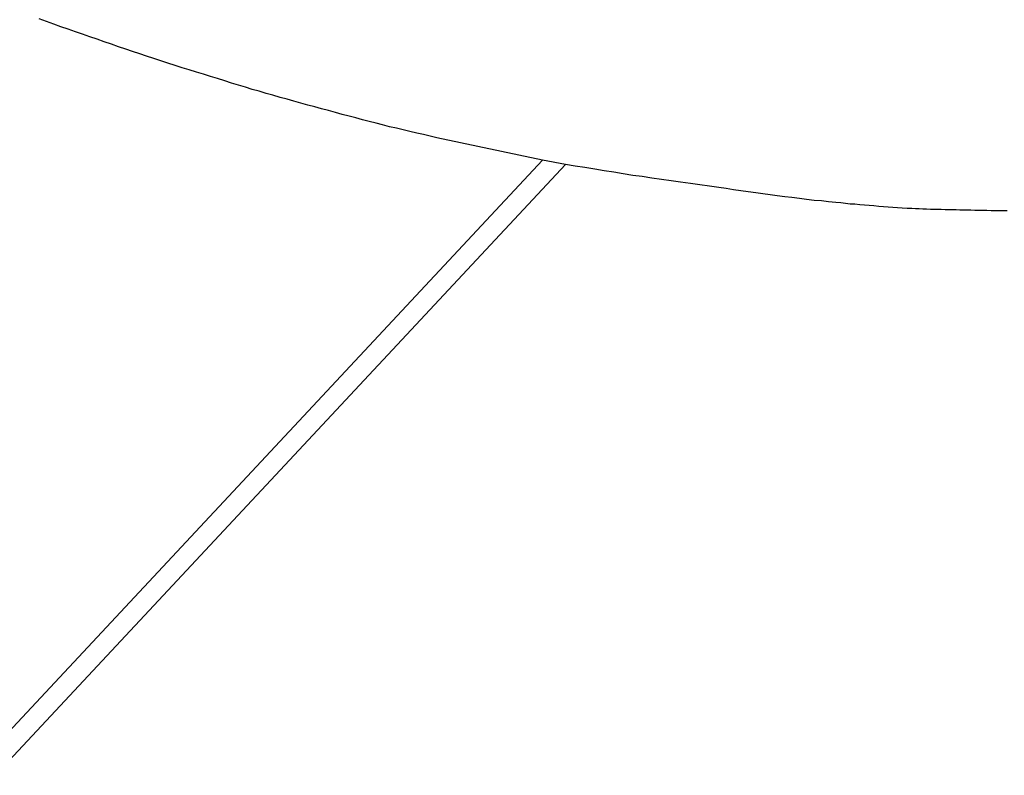
# Model space of a CAD drawing. Extents: x -18 to 18, y -16.8 to 16.8.
# Drawn here: x -12.3 to -11.3, y 4.1 to 4.9 of the extents above; entities that cross this region are included whole.
import ezdxf

# ---------------------------------------------------------------- set-up
doc = ezdxf.new("R2010")
doc.units = 0
doc.layers.get('0').update_dxf_attribs({"linetype": 'CONTINUOUS'})

msp = doc.modelspace()

# ---------------------------------------------------------------- linework, layer by layer
at = {"color": 0}
for points in [[(-11.7599, 4.7159), (-11.8614, 4.7373), (-11.8614, 4.7373), (-11.8677, 4.7388), (-11.8743, 4.7403), (-11.8807, 4.7418), (-11.8873, 4.7433), (-11.8936, 4.7448), (-11.9002, 4.7464), (-11.9068, 4.7479), (-11.9134, 4.7497), (-11.9197, 4.7512), (-11.9263, 4.753), (-11.9326, 4.7545), (-11.9392, 4.7563), (-11.9455, 4.7579), (-11.9521, 4.7597), (-11.9587, 4.7615), (-11.9653, 4.7633), (-11.9653, 4.7633), (-11.9719, 4.7651), (-11.9785, 4.7669), (-11.9851, 4.7687), (-11.9919, 4.7705), (-11.9985, 4.7723), (-12.0051, 4.7742), (-12.0117, 4.776), (-12.0186, 4.7781), (-12.0252, 4.7799), (-12.0318, 4.7819), (-12.0384, 4.7837), (-12.0451, 4.7858), (-12.0517, 4.7877), (-12.0583, 4.7898), (-12.0649, 4.7919), (-12.0718, 4.794), (-12.0718, 4.794), (-12.0784, 4.7961), (-12.0853, 4.7982), (-12.0921, 4.8003), (-12.099, 4.8024), (-12.1056, 4.8045), (-12.1125, 4.8067), (-12.1194, 4.8088), (-12.1263, 4.8112), (-12.1329, 4.8133), (-12.1398, 4.8156), (-12.1464, 4.8177), (-12.1533, 4.8201), (-12.1599, 4.8222), (-12.1668, 4.8246), (-12.1736, 4.827), (-12.1805, 4.8294), (-12.1805, 4.8294), (-12.1874, 4.8318), (-12.1943, 4.8342), (-12.2012, 4.8366), (-12.2082, 4.839), (-12.2151, 4.8414), (-12.222, 4.8439), (-12.2289, 4.8463), (-12.236, 4.849), (-12.2429, 4.8514)], [(-11.7599, 4.7159), (-12.9478, 3.4434)], [(-11.7599, 4.7159), (-12.9478, 3.4434)], [(-11.7599, 4.7159), (-12.9478, 3.4434)], [(-11.7599, 4.7159), (-12.9478, 3.4434)], [(-11.7599, 4.7159), (-12.9478, 3.4434)], [(-11.7599, 4.7159), (-12.9478, 3.4434)], [(-11.7599, 4.7159), (-12.9478, 3.4434)], [(-11.7599, 4.7159), (-12.9478, 3.4434)], [(-11.7599, 4.7159), (-12.9478, 3.4434)], [(-11.7599, 4.7159), (-12.9478, 3.4434)], [(-11.7599, 4.7159), (-12.9478, 3.4434)], [(-11.7599, 4.7159), (-12.9478, 3.4434)], [(-11.7599, 4.7159), (-12.9478, 3.4434)], [(-11.7599, 4.7159), (-12.9478, 3.4434)], [(-11.7599, 4.7159), (-12.9478, 3.4434)], [(-11.7599, 4.7159), (-12.9478, 3.4434)], [(-11.7599, 4.7159), (-12.9478, 3.4434)], [(-11.7599, 4.7159), (-12.9478, 3.4434)], [(-11.7599, 4.7159), (-12.9478, 3.4434)], [(-11.7599, 4.7159), (-12.9478, 3.4434)], [(-11.7599, 4.7159), (-12.9478, 3.4434)], [(-11.7599, 4.7159), (-11.7599, 4.7159)], [(-11.7378, 4.7117), (-11.7599, 4.7159)], [(-11.7378, 4.7117), (-11.7599, 4.7159)], [(-11.7378, 4.7117), (-11.7599, 4.7159)], [(-11.7378, 4.7117), (-11.7599, 4.7159)], [(-11.7378, 4.7117), (-11.7599, 4.7159)], [(-11.7378, 4.7117), (-11.7599, 4.7159)], [(-11.7378, 4.7117), (-11.7599, 4.7159)], [(-11.7378, 4.7117), (-11.7599, 4.7159)], [(-11.7378, 4.7117), (-11.7599, 4.7159)], [(-11.7378, 4.7117), (-11.7599, 4.7159)], [(-11.7378, 4.7117), (-11.7599, 4.7159)], [(-11.7378, 4.7117), (-11.7599, 4.7159)], [(-11.7378, 4.7117), (-11.7599, 4.7159)], [(-11.7378, 4.7117), (-11.7599, 4.7159)], [(-11.7378, 4.7117), (-11.7599, 4.7159)], [(-11.7378, 4.7117), (-11.7599, 4.7159)], [(-11.7378, 4.7117), (-11.7599, 4.7159)], [(-11.7378, 4.7117), (-11.7599, 4.7159)], [(-11.7378, 4.7117), (-11.7599, 4.7159)], [(-11.7378, 4.7117), (-11.7599, 4.7159)], [(-11.7378, 4.7117), (-11.7599, 4.7159)], [(-11.7599, 4.7159), (-11.7599, 4.7159)], [(-12.9234, 3.4416), (-11.7378, 4.7117)], [(-12.9234, 3.4416), (-11.7378, 4.7117)], [(-12.9234, 3.4416), (-11.7378, 4.7117)], [(-12.9234, 3.4416), (-11.7378, 4.7117)], [(-12.9234, 3.4416), (-11.7378, 4.7117)], [(-12.9234, 3.4416), (-11.7378, 4.7117)], [(-12.9234, 3.4416), (-11.7378, 4.7117)], [(-12.9234, 3.4416), (-11.7378, 4.7117)], [(-12.9234, 3.4416), (-11.7378, 4.7117)], [(-12.9234, 3.4416), (-11.7378, 4.7117)], [(-12.9234, 3.4416), (-11.7378, 4.7117)], [(-12.9234, 3.4416), (-11.7378, 4.7117)], [(-12.9234, 3.4416), (-11.7378, 4.7117)], [(-12.9234, 3.4416), (-11.7378, 4.7117)], [(-12.9234, 3.4416), (-11.7378, 4.7117)], [(-12.9234, 3.4416), (-11.7378, 4.7117)], [(-12.9234, 3.4416), (-11.7378, 4.7117)], [(-12.9234, 3.4416), (-11.7378, 4.7117)], [(-12.9234, 3.4416), (-11.7378, 4.7117)], [(-12.9234, 3.4416), (-11.7378, 4.7117)], [(-12.9234, 3.4416), (-11.7378, 4.7117)], [(-11.7378, 4.7117), (-11.7378, 4.7117)], [(-11.314, 4.6671), (-11.3179, 4.6672), (-11.3218, 4.6672), (-11.3257, 4.6672), (-11.3296, 4.6672), (-11.3335, 4.6674), (-11.3374, 4.6674), (-11.3413, 4.6674), (-11.3452, 4.6674), (-11.3491, 4.6677), (-11.3491, 4.6677), (-11.3524, 4.6677), (-11.356, 4.6677), (-11.3596, 4.6677), (-11.3632, 4.668), (-11.3665, 4.668), (-11.3701, 4.668), (-11.3737, 4.668), (-11.3773, 4.6683), (-11.3806, 4.6683), (-11.3842, 4.6684), (-11.3878, 4.6684), (-11.3914, 4.6687), (-11.3949, 4.6687), (-11.3985, 4.669), (-11.4021, 4.669), (-11.4057, 4.6693), (-11.4057, 4.6693), (-11.4102, 4.6695), (-11.4147, 4.6698), (-11.4192, 4.6701), (-11.4237, 4.6704), (-11.4282, 4.6707), (-11.4327, 4.671), (-11.4372, 4.6713), (-11.442, 4.6719), (-11.4465, 4.6722), (-11.451, 4.6725), (-11.4555, 4.6728), (-11.4603, 4.6734), (-11.4648, 4.6737), (-11.4693, 4.6743), (-11.4738, 4.6747), (-11.4786, 4.6753), (-11.4786, 4.6753), (-11.4855, 4.6759), (-11.4924, 4.6766), (-11.4993, 4.6772), (-11.5065, 4.6781), (-11.5134, 4.6789), (-11.5206, 4.6798), (-11.5275, 4.6807), (-11.5347, 4.6816), (-11.5416, 4.6825), (-11.5485, 4.6834), (-11.5554, 4.6843), (-11.5626, 4.6853), (-11.5695, 4.6862), (-11.5767, 4.6874), (-11.5836, 4.6885), (-11.5908, 4.6897), (-11.5908, 4.6897), (-11.5998, 4.6909), (-11.6091, 4.6921), (-11.6181, 4.6933), (-11.6274, 4.6947), (-11.6364, 4.6959), (-11.6457, 4.6973), (-11.655, 4.6985), (-11.6643, 4.7), (-11.6733, 4.7012), (-11.6826, 4.7027), (-11.6916, 4.7041), (-11.7009, 4.7056), (-11.7099, 4.7071), (-11.7192, 4.7086), (-11.7285, 4.7101), (-11.7378, 4.7117)], [(-11.7378, 4.7117), (-11.7378, 4.7117)]]:
    msp.add_lwpolyline(points, dxfattribs=at)

doc.saveas('drawing.dxf')
